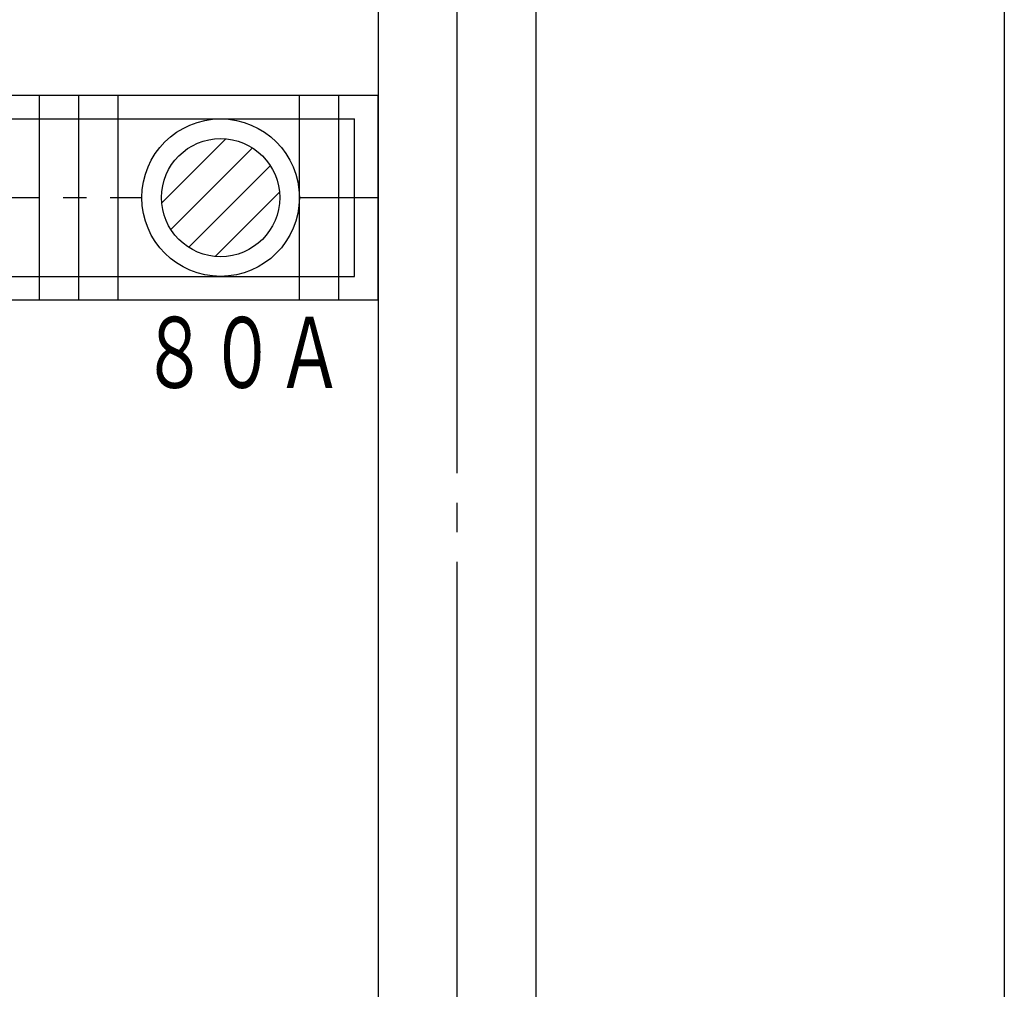
# Model space of a CAD drawing. Extents: x 0 to 21000, y 0 to 14850.
# Drawn here: x 5879 to 7129, y 10308 to 11540 of the extents above; entities that cross this region are included whole.
import ezdxf

# ---------------------------------------------------------------- set-up
doc = ezdxf.new("R2010")
doc.units = 0
doc.header["$LTSCALE"] = 50
doc.linetypes.add('JIS_08_11', pattern=[12.8, 11, -0.6, 0.6, -0.6])
doc.linetypes.add('JIS_08_15', pattern=[17.25, 15, -0.75, 0.75, -0.75])
for name, color, linetype in [('S-11外形線', 7, 'CONTINUOUS'), ('S-13中心線', 2, 'JIS_08_15'), ('S-15寸法線', 7, 'CONTINUOUS'), ('S-22設備線', 241, 'CONTINUOUS'), ('S-23中心線', 2, 'JIS_08_11')]:
    doc.layers.add(name, color=color, linetype=linetype)
doc.styles.add('1_8MM50', font='TXT.shx', dxfattribs={"width": 0.8, "height": 90, "bigfont": 'extfont2.shx'})

msp = doc.modelspace()

# ---------------------------------------------------------------- linework, layer by layer
at = {"layer": 'S-11外形線'}
for p, q in [((6533.7, 11813.6), (6533.7, 5413.6)), ((6333.7, 11613.6), (6333.7, 8113.6))]:
    msp.add_line(p, q, dxfattribs=at)
at = {"layer": 'S-13中心線'}
msp.add_line((6433.7, 11713.6), (6433.7, 5513.6), dxfattribs=at)
at = {"layer": 'S-15寸法線'}
msp.add_line((7128.5, 11613.6), (7128.5, 8113.6), dxfattribs=at)
at = {"layer": 'S-22設備線'}
for p, q in [((4073.7, 11443.6), (6333.7, 11443.6)), ((5903.7, 11183.6), (5903.7, 11443.6)), ((5953.7, 11183.6), (5953.7, 11443.6)), ((6003.7, 11183.6), (6003.7, 11443.6)), ((6233.7, 11183.6), (6233.7, 11443.6)), ((6283.7, 11183.6), (6283.7, 11443.6)), ((6333.7, 11183.6), (6333.7, 11443.6)), ((4103.7, 11413.6), (6303.7, 11413.6)), ((6303.7, 11213.6), (6303.7, 11413.6)), ((6059, 11306.8), (6140.5, 11388.3)), ((6070.6, 11273.1), (6174.2, 11376.7)), ((6093.2, 11250.5), (6196.8, 11354.1)), ((6126.9, 11238.9), (6208.4, 11320.4)), ((4103.7, 11213.6), (6303.7, 11213.6)), ((4073.7, 11183.6), (6333.7, 11183.6))]:
    msp.add_line(p, q, dxfattribs=at)
for radius in [100, 75]:
    msp.add_circle((6133.7, 11313.6), radius, dxfattribs=at)
at = {"layer": 'S-23中心線'}
for p, q in [((4073.7, 11313.6), (6033.7, 11313.6)), ((6233.7, 11313.6), (6333.7, 11313.6))]:
    msp.add_line(p, q, dxfattribs=at)

# ---------------------------------------------------------------- texts
at = {"layer": 'S-22設備線', "style": '1_8MM50', "width": 0.7}
msp.add_text('８０Ａ', height=90, dxfattribs=at).set_placement((6032.2, 11072))

doc.saveas('drawing.dxf')
